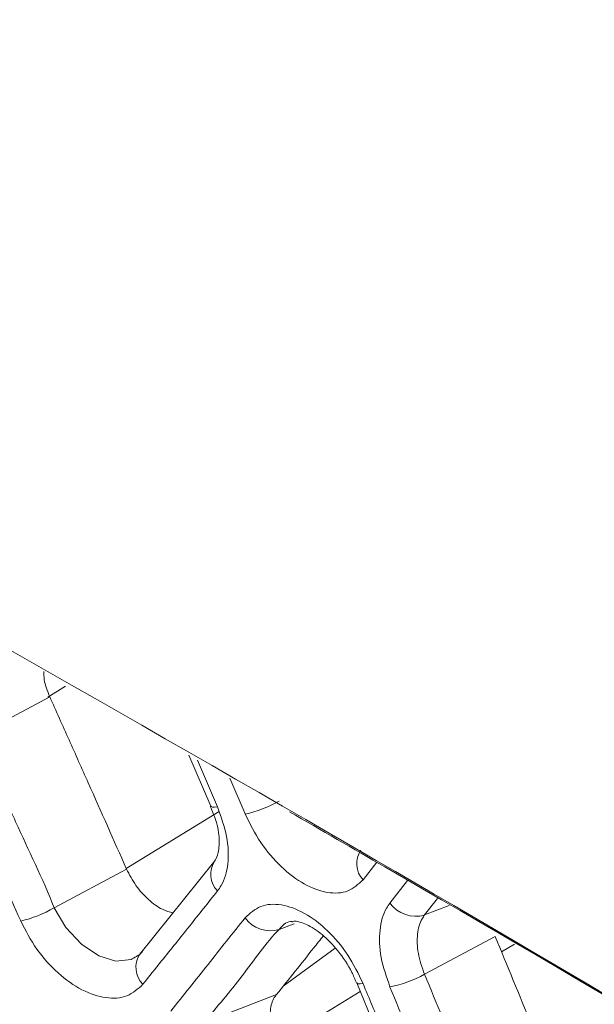
# Model space of a CAD drawing. Extents: x -365 to 628, y 345 to 656.
# Drawn here: x -105 to -104, y 597 to 599 of the extents above; entities that cross this region are included whole.
import ezdxf

# ---------------------------------------------------------------- set-up
doc = ezdxf.new("R2010")
doc.units = 0
doc.header["$LTSCALE"] = 0.38
doc.header["$MEASUREMENT"] = 0
doc.layers.add('M-OBJECT-DETAILS', color=7, linetype='CONTINUOUS', lineweight=13)

msp = doc.modelspace()

# ---------------------------------------------------------------- linework, layer by layer
at = {"layer": 'M-OBJECT-DETAILS', "linetype": 'Continuous', "lineweight": 0}
for p, q in [((-104.8006, 597.656), (-104.7762, 597.6709)), ((-104.898, 597.6032), (-104.798, 597.6564)), ((-104.6075, 597.5764), (-104.5773, 597.5065)), ((-104.5679, 597.5055), (-104.5955, 597.5697)), ((-104.551, 597.5448), (-104.5302, 597.4959)), ((-104.6931, 597.4213), (-104.5658, 597.4992)), ((-104.5718, 597.4316), (-104.6745, 597.3039)), ((-104.3684, 597.4057), (-104.3495, 597.4298)), ((-104.6927, 597.4204), (-104.7921, 597.3675)), ((-104.3073, 597.4048), (-104.3315, 597.3739)), ((-104.284, 597.3575), (-104.2661, 597.3802)), ((-104.2501, 597.3706), (-104.284, 597.3575)), ((-104.4833, 597.3377), (-104.4629, 597.3456)), ((-104.284, 597.2762), (-104.1871, 597.3279)), ((-104.1608, 597.3174), (-104.1785, 597.3071)), ((-104.478, 597.2599), (-104.4065, 597.312)), ((-104.3771, 597.2646), (-104.2782, 597.025)), ((-104.4897, 597.1808), (-104.3722, 597.2527)), ((-104.4872, 597.2484), (-104.5856, 597.2102))]:
    msp.add_line(p, q, dxfattribs=at)
at = {"layer": 'M-OBJECT-DETAILS', "linetype": 'Continuous', "lineweight": 0, "flags": 128}
for points in [[(-104.5772, 597.5066), (-104.5767, 597.506), (-104.5749, 597.5053), (-104.5719, 597.5051), (-104.5679, 597.5055)], [(-104.685, 597.2974), (-104.6865, 597.2964), (-104.7073, 597.2943), (-104.7309, 597.3017), (-104.7547, 597.3176), (-104.7759, 597.3405), (-104.7921, 597.3674), (-104.7921, 597.3675), (-104.7921, 597.3675)], [(-104.3771, 597.2646), (-104.3767, 597.264), (-104.375, 597.2633), (-104.3722, 597.2631), (-104.3684, 597.2635)]]:
    msp.add_lwpolyline(points, dxfattribs=at)
at = {"layer": 'M-OBJECT-DETAILS', "linetype": 'Continuous', "lineweight": 0}
for centre, radius, start, end in [((-104.5646, 597.6575), 0.1653, 282.0113, 299.4466), ((-104.3446, 597.4281), 0.0326, 146.1409, 223.2458), ((-104.5446, 597.4134), 0.0327, 146.1171, 224.537), ((-104.2963, 597.399), 0.0433, 215.4889, 286.4812), ((-104.8729, 597.504), 0.1587, 282.7245, 300.6011), ((-104.4953, 597.3792), 0.0433, 216.3021, 286.081), ((-104.6472, 597.2857), 0.0327, 146.2678, 225.1697), ((-104.3656, 597.4254), 0.17, 281.5623, 298.6764)]:
    msp.add_arc(centre, radius, start, end, dxfattribs=at)
for points, knots in [([(-106.4058, 598.5844), (-105.7207, 598.2073), (-104.4679, 597.5178), (-103.2152, 596.7587), (-102.6475, 596.4148)], [0, 0, 0, 0, 0.54686, 1, 1, 1, 1]), ([(-104.798, 597.6564), (-104.8013, 597.6644), (-104.8061, 597.6766), (-104.8061, 597.6875), (-104.8061, 597.6912)], [0, 0, 0, 0, 0.657264, 1, 1, 1, 1]), ([(-104.798, 597.6564), (-104.7892, 597.6368), (-104.7716, 597.5975), (-104.7364, 597.5189), (-104.7102, 597.4598), (-104.6927, 597.4204)], [0, 0, 0, 0, 0.250104, 0.500207, 1, 1, 1, 1]), ([(-104.7921, 597.3675), (-104.7921, 597.3675), (-104.8077, 597.4075), (-104.8367, 597.4655), (-104.8708, 597.5445), (-104.8902, 597.5831), (-104.898, 597.6032), (-104.898, 597.6032)], [0, 0, 0, 0, 0.000018, 0.499867, 0.749933, 0.999982, 1, 1, 1, 1]), ([(-104.9435, 597.5848), (-104.9346, 597.5652), (-104.9169, 597.526), (-104.8817, 597.4475), (-104.8554, 597.3885), (-104.8379, 597.3493)], [0, 0, 0, 0, 0.250066, 0.500133, 1, 1, 1, 1]), ([(-104.578, 597.5067), (-104.5748, 597.499), (-104.5675, 597.4818), (-104.5647, 597.4571), (-104.5673, 597.4387), (-104.5705, 597.4333), (-104.5717, 597.4318), (-104.5717, 597.4317), (-104.5717, 597.4317), (-104.5717, 597.4317)], [0, 0, 0, 0, 0.212309, 0.480554, 0.759311, 0.988251, 0.999166, 0.9999, 1, 1, 1, 1]), ([(-104.5679, 597.3905), (-104.5662, 597.3928), (-104.5591, 597.4028), (-104.5522, 597.4266), (-104.5534, 597.4647), (-104.5631, 597.4919), (-104.5679, 597.5055)], [0, 0, 0, 0, 0.094296, 0.396306, 0.698212, 1, 1, 1, 1]), ([(-104.5302, 597.4959), (-104.5235, 597.4825), (-104.5103, 597.4559), (-104.4811, 597.4222), (-104.4489, 597.3979), (-104.4169, 597.3864), (-104.3879, 597.3877), (-104.3749, 597.3997), (-104.3684, 597.4057)], [0, 0, 0, 0, 0.166521, 0.333103, 0.499548, 0.666371, 0.833086, 1, 1, 1, 1]), ([(-102.6865, 596.4371), (-103.2371, 596.7709), (-103.8313, 597.131), (-104.4256, 597.4737), (-104.4691, 597.4988)], [0, 0, 0, 0, 0.926728, 1, 1, 1, 1]), ([(-104.629, 597.3605), (-104.6338, 597.3617), (-104.645, 597.3647), (-104.663, 597.378), (-104.6807, 597.3972), (-104.6887, 597.4127), (-104.6927, 597.4204)], [0, 0, 0, 0, 0.201997, 0.468116, 0.7343, 1, 1, 1, 1]), ([(-104.6703, 597.2625), (-104.6617, 597.2732), (-104.6403, 597.2999), (-104.6061, 597.3426), (-104.5807, 597.3745), (-104.5679, 597.3905)], [0, 0, 0, 0, 0.249998, 0.624998, 1, 1, 1, 1]), ([(-104.3684, 597.2635), (-104.3749, 597.2769), (-104.3879, 597.3037), (-104.4167, 597.3376), (-104.4488, 597.3619), (-104.4809, 597.3734), (-104.5102, 597.3719), (-104.5235, 597.3597), (-104.5302, 597.3536)], [0, 0, 0, 0, 0.166358, 0.332909, 0.499388, 0.666278, 0.833039, 1, 1, 1, 1]), ([(-104.3315, 597.3739), (-104.3331, 597.3715), (-104.3401, 597.3617), (-104.3468, 597.338), (-104.3457, 597.2999), (-104.3362, 597.2725), (-104.3315, 597.2588)], [0, 0, 0, 0, 0.093877, 0.396042, 0.698079, 1, 1, 1, 1]), ([(-104.284, 597.2762), (-104.284, 597.2762), (-104.2877, 597.2858), (-104.2939, 597.3053), (-104.2949, 597.3321), (-104.2901, 597.3489), (-104.2851, 597.3558), (-104.284, 597.3575), (-104.284, 597.3575)], [0, 0, 0, 0, 0.000045, 0.301782, 0.60391, 0.906001, 0.999955, 1, 1, 1, 1]), ([(-104.8379, 597.3493), (-104.8311, 597.3361), (-104.8173, 597.3097), (-104.7871, 597.2766), (-104.7538, 597.253), (-104.7206, 597.2421), (-104.6906, 597.244), (-104.6771, 597.2563), (-104.6703, 597.2625)], [0, 0, 0, 0, 0.166162, 0.33304, 0.499703, 0.666572, 0.833185, 1, 1, 1, 1]), ([(-104.5302, 597.3536), (-104.5471, 597.3324), (-104.5724, 597.3005), (-104.6065, 597.2579), (-104.6235, 597.2366), (-104.6321, 597.2259)], [0, 0, 0, 0, 0.499997, 0.749998, 1, 1, 1, 1]), ([(-104.4833, 597.3377), (-104.4833, 597.3377), (-104.4796, 597.3429), (-104.4741, 597.3483), (-104.4667, 597.3488), (-104.4661, 597.3488)], [0, 0, 0, 0, 0.000136, 0.920569, 1, 1, 1, 1]), ([(-104.4661, 597.3476), (-104.4652, 597.3484), (-104.4633, 597.3501), (-104.4464, 597.3459), (-104.4246, 597.332), (-104.4022, 597.3089), (-104.3859, 597.2848), (-104.3795, 597.2693), (-104.3775, 597.2645)], [0, 0, 0, 0, 0.153744, 0.339126, 0.525373, 0.713245, 0.910534, 1, 1, 1, 1]), ([(-104.5856, 597.2102), (-104.5856, 597.2102), (-104.5777, 597.2211), (-104.5596, 597.2421), (-104.5256, 597.284), (-104.5018, 597.3195), (-104.4833, 597.3377), (-104.4833, 597.3377)], [0, 0, 0, 0, 0.000018, 0.250002, 0.500003, 0.999981, 1, 1, 1, 1]), ([(-104.4229, 597.3288), (-104.4273, 597.3233), (-104.4402, 597.3071), (-104.4616, 597.2803), (-104.4787, 597.2591), (-104.4872, 597.2484)], [0, 0, 0, 0, 0.207648, 0.603822, 1, 1, 1, 1]), ([(-104.1871, 597.3279), (-104.1706, 597.2879), (-104.146, 597.228), (-104.1133, 597.1479), (-104.097, 597.1078), (-104.0889, 597.0878)], [0, 0, 0, 0, 0.499998, 0.749999, 1, 1, 1, 1]), ([(-104.6707, 597.3076), (-104.6707, 597.3076), (-104.6741, 597.3029), (-104.6796, 597.3002), (-104.685, 597.2974)], [0, 0, 0, 0, 0.0001619, 1, 1, 1, 1]), ([(-104.1853, 597.0363), (-104.1935, 597.0563), (-104.2099, 597.0963), (-104.2427, 597.1763), (-104.2675, 597.2362), (-104.284, 597.2762)], [0, 0, 0, 0, 0.250002, 0.500002, 1, 1, 1, 1]), ([(-104.2696, 597.024), (-104.286, 597.064), (-104.3106, 597.1239), (-104.3436, 597.2037), (-104.3601, 597.2436), (-104.3684, 597.2635)], [0, 0, 0, 0, 0.499997, 0.749998, 1, 1, 1, 1]), ([(-104.3315, 597.2588), (-104.315, 597.2189), (-104.2904, 597.159), (-104.2576, 597.079), (-104.2413, 597.039), (-104.2332, 597.019)], [0, 0, 0, 0, 0.4999967, 0.7499985, 1, 1, 1, 1]), ([(-104.4872, 597.1812), (-104.4901, 597.1892), (-104.4958, 597.2051), (-104.4965, 597.2273), (-104.4924, 597.2413), (-104.4882, 597.2471), (-104.4872, 597.2484)], [0, 0, 0, 0, 0.302132, 0.604222, 0.906571, 1, 1, 1, 1])]:
    msp.add_open_spline(points, degree=3, knots=knots, dxfattribs=at)

doc.saveas('drawing.dxf')
